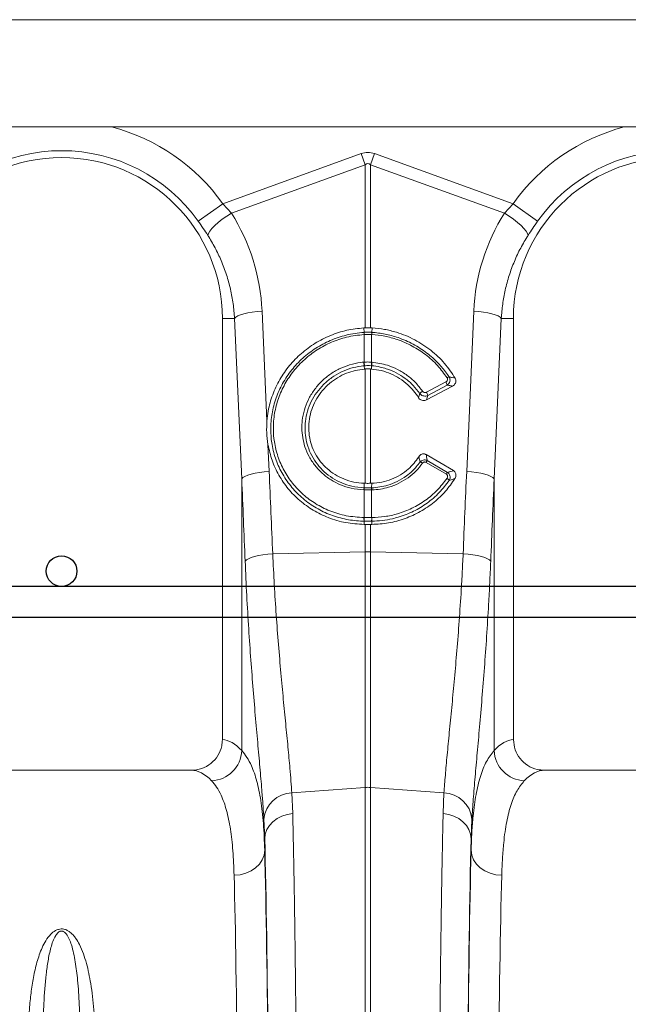
# Model space of a CAD drawing. Units: millimetres. Extents: x 428 to 6066, y -4197 to -194.
# Drawn here: x 1854 to 2053, y -2672 to -2351 of the extents above; entities that cross this region are included whole.
import ezdxf

# ---------------------------------------------------------------- set-up
doc = ezdxf.new("R2010")
doc.units = ezdxf.units.MM
doc.layers.add('ACO REINFORCEMENT', color=7, linetype='Continuous')
doc.layers.add('ACO_DRAINAGE', color=7, linetype='Continuous')

# ---------------------------------------------------------------- blocks, each defined once
blk = doc.blocks.new('ACO - 32821 - FRONT')
at = {"layer": 'ACO_DRAINAGE', "linetype": 'Continuous', "lineweight": 0}
for p, q in [((0, 825), (1004.58, 825)), ((258.35, 790), (746.65, 790)), ((452.63, 764.95), (497.82, 781.29)), ((497.82, 781.29), (499.13, 777.68)), ((500.87, 777.68), (502.18, 781.29)), ((502.18, 781.29), (547.37, 764.95)), ((499.13, 777.68), (455.43, 761.87)), ((499.13, 724.44), (499.13, 777.68)), ((500.87, 777.68), (500.87, 724.44)), ((544.57, 761.87), (500.87, 777.68)), ((444.61, 759.24), (452.63, 764.95)), ((452.63, 764.95), (455.43, 761.87)), ((544.57, 761.87), (547.37, 764.95)), ((555.39, 759.24), (547.37, 764.95)), ((453.91, 760.9), (455.43, 761.87)), ((546.09, 760.9), (544.57, 761.87)), ((450.01, 757.83), (451.16, 758.84)), ((451.16, 758.84), (452.47, 759.88)), ((452.47, 759.88), (453.91, 760.9)), ((547.53, 759.88), (546.09, 760.9)), ((548.84, 758.84), (547.53, 759.88)), ((549.99, 757.83), (548.84, 758.84)), ((447.91, 755.23), (448.36, 755.99)), ((448.36, 755.99), (449.07, 756.87)), ((449.07, 756.87), (450.01, 757.83)), ((550.93, 756.87), (549.99, 757.83)), ((551.64, 755.99), (550.93, 756.87)), ((552.09, 755.23), (551.64, 755.99)), ((447.74, 754.6), (447.91, 755.23)), ((552.26, 754.6), (552.09, 755.23)), ((460.83, 729.32), (462.27, 729.58)), ((462.27, 729.58), (463.82, 729.77)), ((463.82, 729.77), (465.43, 729.91)), ((465.43, 729.91), (467.04, 694.06)), ((532.23, 677.52), (534.57, 729.91)), ((536.18, 729.77), (534.57, 729.91)), ((537.73, 729.58), (536.18, 729.77)), ((539.17, 729.32), (537.73, 729.58)), ((456.46, 727.5), (452.5, 727.5)), ((452.5, 727.5), (452.5, 589.99)), ((456.46, 727.5), (456.86, 727.91)), ((458.8, 675.11), (456.46, 727.5)), ((456.86, 727.91), (457.53, 728.3)), ((457.53, 728.3), (458.43, 728.68)), ((458.43, 728.68), (459.54, 729.02)), ((459.54, 729.02), (460.83, 729.32)), ((540.46, 729.02), (539.17, 729.32)), ((541.57, 728.68), (540.46, 729.02)), ((543.54, 727.5), (541.2, 675.11)), ((542.47, 728.3), (541.57, 728.68)), ((543.14, 727.91), (542.47, 728.3)), ((543.54, 727.5), (543.14, 727.91)), ((543.54, 727.5), (547.5, 727.5)), ((547.5, 589.99), (547.5, 727.5)), ((499.13, 724.44), (498.63, 724.41)), ((498.76, 722.94), (498.63, 724.41)), ((501.37, 724.41), (500.87, 724.44)), ((501.24, 722.94), (501.37, 724.41)), ((498.78, 722.25), (498.76, 722.24)), ((498.78, 713.22), (498.78, 722.25)), ((501.24, 722.24), (501.22, 722.25)), ((501.22, 722.25), (501.22, 713.22)), ((498.66, 713.21), (498.78, 713.22)), ((498.8, 712.04), (498.86, 710.97)), ((498.86, 710.97), (499.13, 710.99)), ((499.13, 673.68), (499.13, 710.99)), ((500.87, 710.99), (500.87, 673.68)), ((500.87, 710.99), (501.14, 710.97)), ((501.2, 712.04), (501.14, 710.97)), ((501.22, 713.22), (501.34, 713.21)), ((519.12, 703.4), (525.41, 706.77)), ((519.17, 700.88), (527.59, 705.39)), ((525.83, 705.73), (519.54, 702.36)), ((467.38, 686.34), (467.77, 677.52)), ((527.92, 677.8), (518.99, 683.03)), ((525.6, 676.64), (518.98, 680.51)), ((519.36, 681.09), (525.98, 677.22)), ((458.8, 675.11), (459.21, 675.52)), ((458.8, 586.43), (458.8, 675.11)), ((459.21, 675.52), (459.87, 675.92)), ((459.87, 675.92), (460.77, 676.29)), ((460.77, 676.29), (461.88, 676.63)), ((461.88, 676.63), (463.17, 676.94)), ((463.17, 676.94), (464.61, 677.19)), ((464.61, 677.19), (466.16, 677.39)), ((466.16, 677.39), (467.77, 677.52)), ((533.84, 677.39), (532.23, 677.52)), ((535.39, 677.19), (533.84, 677.39)), ((536.83, 676.94), (535.39, 677.19)), ((538.12, 676.63), (536.83, 676.94)), ((539.23, 676.29), (538.12, 676.63)), ((540.13, 675.92), (539.23, 676.29)), ((540.79, 675.52), (540.13, 675.92)), ((541.2, 675.11), (540.79, 675.52)), ((541.2, 675.11), (541.2, 586.43)), ((498.78, 672.21), (498.77, 673.69)), ((499.13, 673.68), (498.77, 673.69)), ((498.78, 672.21), (498.86, 672.21)), ((501.23, 673.69), (500.87, 673.68)), ((501.14, 672.21), (501.22, 672.21)), ((501.22, 672.21), (501.23, 673.69)), ((498.78, 671.51), (498.7, 671.52)), ((498.78, 662.49), (498.78, 671.51)), ((501.3, 671.52), (501.22, 671.51)), ((501.22, 671.51), (501.22, 662.49)), ((498.72, 662.49), (498.78, 662.49)), ((501.22, 662.49), (501.28, 662.49)), ((498.77, 661.31), (498.72, 660.24)), ((498.72, 660.24), (499.13, 660.23)), ((499.13, 651.29), (499.13, 660.23)), ((500.87, 660.23), (501.28, 660.24)), ((500.87, 660.23), (500.87, 651.29)), ((501.23, 661.31), (501.28, 660.24)), ((460.97, 649.05), (461.87, 649.43)), ((461.87, 649.43), (462.98, 649.77)), ((462.98, 649.77), (464.28, 650.07)), ((464.28, 650.07), (465.73, 650.32)), ((465.73, 650.32), (467.29, 650.52)), ((467.29, 650.52), (468.93, 650.65)), ((468.93, 650.65), (499.13, 651.29)), ((499.13, 574.4), (499.13, 651.29)), ((500.87, 651.29), (500.87, 574.4)), ((531.07, 650.65), (500.87, 651.29)), ((532.71, 650.52), (531.07, 650.65)), ((534.27, 650.32), (532.71, 650.52)), ((535.72, 650.07), (534.27, 650.32)), ((537.02, 649.77), (535.72, 650.07)), ((538.13, 649.43), (537.02, 649.77)), ((539.03, 649.05), (538.13, 649.43)), ((459.93, 648.24), (460.32, 648.65)), ((460.32, 648.65), (460.97, 649.05)), ((539.68, 648.65), (539.03, 649.05)), ((540.07, 648.24), (539.68, 648.65)), ((442.35, 580), (357.65, 580)), ((642.35, 580), (557.65, 580)), ((475.17, 572.61), (499.13, 574.4)), ((475.17, 572.61), (475.44, 565.87)), ((499.13, 392), (499.13, 574.4)), ((500.87, 574.4), (500.87, 392)), ((524.83, 572.61), (500.87, 574.4)), ((524.56, 565.87), (524.83, 572.61)), ((473.63, 565.59), (475.44, 565.87)), ((526.37, 565.59), (524.56, 565.87)), ((466.32, 557.66), (466.05, 564.07)), ((467.86, 561.99), (468.98, 563.21)), ((468.98, 563.21), (470.35, 564.23)), ((470.35, 564.23), (471.92, 565.03)), ((471.92, 565.03), (473.63, 565.59)), ((528.08, 565.03), (526.37, 565.59)), ((529.65, 564.23), (528.08, 565.03)), ((531.02, 563.21), (529.65, 564.23)), ((532.14, 561.99), (531.02, 563.21)), ((533.95, 564.07), (533.68, 557.66)), ((466.5, 559.17), (467.02, 560.63)), ((467.02, 560.63), (467.86, 561.99)), ((532.98, 560.63), (532.14, 561.99)), ((533.5, 559.17), (532.98, 560.63)), ((466.32, 557.66), (466.5, 559.17)), ((466.32, 557.66), (466.32, 553.9)), ((533.68, 557.66), (533.5, 559.17)), ((533.68, 553.9), (533.68, 557.66)), ((466.11, 552.31), (466.32, 553.9)), ((533.89, 552.31), (533.68, 553.9)), ((464.6, 549.38), (465.53, 550.79)), ((465.53, 550.79), (466.11, 552.31)), ((534.47, 550.79), (533.89, 552.31)), ((535.4, 549.38), (534.47, 550.79)), ((460.12, 546.37), (461.84, 547.13)), ((461.84, 547.13), (463.35, 548.14)), ((463.35, 548.14), (464.6, 549.38)), ((536.65, 548.14), (535.4, 549.38)), ((538.16, 547.13), (536.65, 548.14)), ((539.88, 546.37), (538.16, 547.13)), ((456.32, 545.72), (458.26, 545.89)), ((458.26, 545.89), (460.12, 546.37)), ((541.74, 545.89), (539.88, 546.37)), ((543.68, 545.72), (541.74, 545.89))]:
    blk.add_line(p, q, dxfattribs=at)
for centre, radius, start, end in [((400, 727.5), 64.59, 35.4327, 75.3716), ((600, 727.5), 64.59, 104.6284, 144.5673), ((400, 727.5), 54.75, 35.4327, 144.5673), ((600, 727.5), 54.75, 35.4327, 144.5673), ((400, 727.5), 52.5, 0, 180), ((600, 727.5), 52.5, 0, 180), ((503.71, 722.57), 4.96, 175.7257, 183.7577), ((503.7, 722.56), 4.93, 175.5878, 183.6644), ((496.3, 722.56), 4.93, 356.3356, 4.4122), ((496.29, 722.57), 4.96, 356.2423, 4.2743), ((506.85, 713.59), 8.2, 182.6306, 190.9313), ((506.83, 713.55), 8.06, 182.3058, 190.7577), ((493.17, 713.55), 8.06, 349.2423, 357.6942), ((493.15, 713.59), 8.2, 349.0687, 357.3694), ((527.29, 705.97), 2.56, 107.5096, 124.1156), ((522.98, 705.19), 2.9, 10.7685, 32.9192), ((519.71, 700.52), 3.72, 120.4387, 138.2562), ((516.69, 701.82), 2.9, 10.7685, 32.9192), ((516.62, 678.68), 1.96, 51.9719, 78.015), ((525.5, 676.71), 7.55, 144.5268, 149.7532), ((532.12, 672.84), 7.55, 144.5268, 149.7532), ((524.72, 673.44), 2.16, 32.778, 59.8597), ((502.53, 671.41), 3.84, 167.8938, 178.4189), ((502.61, 671.41), 3.83, 167.8718, 178.4038), ((497.39, 671.41), 3.83, 1.5962, 12.1282), ((497.47, 671.41), 3.84, 1.5811, 12.1062), ((504.83, 662.12), 6.12, 176.5615, 187.6362), ((504.92, 662.13), 6.15, 176.6941, 187.7095), ((495.08, 662.13), 6.15, 352.2905, 3.3059), ((495.17, 662.12), 6.12, 352.3638, 3.4385), ((500, 610.05), 41.25, 88.7893, 91.2107), ((448.58, 586.83), 10.23, 272.0908, 357.7426), ((551.42, 586.83), 10.23, 182.2574, 267.9092), ((475.45, 563.17), 9.44, 91.6856, 174.5016), ((500, 562.77), 11.67, 85.7157, 94.2843), ((524.55, 563.17), 9.44, 5.4984, 88.3144)]:
    blk.add_arc(centre, radius, start, end, dxfattribs=at)
for centre, major_axis, ratio, start_param, end_param in [((500, 678.34), (0, -103.34), 0.241922, 3.054326, 3.228859), ((500, 678.34), (0, 99.71), 0.100291, 6.195919, 6.370452), ((400.17, 727.04), (-22.24, 61.5), 0.998907, 4.409715, 4.927633), ((599.83, 727.04), (22.24, 61.5), 0.998907, 1.355552, 1.87347), ((-33.61, 138.28), (47.7, 2053.76), 0.242345, 4.968944, 4.982475), ((-34.48, 140.69), (48.78, 2053.76), 0.247186, 4.969186, 4.982717), ((1034.48, 140.69), (-48.78, 2053.76), 0.247186, 1.300468, 1.314), ((1033.61, 138.28), (-47.7, 2053.76), 0.242345, 1.300711, 1.314242), ((452.19, 392), (0, 198), 0.176327, 6.092888, 6.274415), ((547.81, 392), (0, 198), 0.176327, 0.00877, 0.190297), ((442.35, 392), (0, 188), 0.185706, 6.092888, 6.283185), ((557.65, 392), (0, 188), 0.185706, 0, 0.190297), ((464.34, 392), (0, 200.72), 0.017455, 4.712389, 5.683191), ((535.66, 392), (0, 200.72), 0.017455, 0.599994, 1.570796), ((464.33, 392), (0, 198), 0.017455, 4.712389, 5.66973), ((535.67, 392), (0, 198), 0.017455, 0.613455, 1.570796), ((454.33, 392), (0, 188), 0.018384, 4.712389, 5.66973), ((545.67, 392), (0, 188), 0.018384, 0.613455, 1.570796)]:
    blk.add_ellipse(centre, major_axis=major_axis, ratio=ratio, start_param=start_param, end_param=end_param, dxfattribs=at)
for points, knots in [([(447.74, 754.6), (447.24, 755.36), (446.25, 756.9), (445.16, 758.45), (444.61, 759.24)], [0, 0, 0, 0, 0.4943389, 1, 1, 1, 1]), ([(555.39, 759.24), (554.85, 758.47), (553.77, 756.92), (552.77, 755.38), (552.26, 754.6)], [0, 0, 0, 0, 0.494333, 1, 1, 1, 1]), ([(456.46, 727.5), (456.33, 729.09), (456.09, 732.29), (455.18, 737.06), (453.89, 741.78), (452.18, 746.31), (450.16, 750.61), (448.55, 753.27), (447.74, 754.6)], [0, 0, 0, 0, 0.1661632, 0.3334753, 0.5043847, 0.6765277, 0.8377458, 1, 1, 1, 1]), ([(552.26, 754.6), (551.44, 753.24), (549.77, 750.5), (547.73, 746.11), (546.03, 741.52), (544.77, 736.85), (543.9, 732.16), (543.66, 729.06), (543.54, 727.5)], [0, 0, 0, 0, 0.166161, 0.33346, 0.504332, 0.676436, 0.837695, 1, 1, 1, 1]), ([(498.63, 724.41), (496.78, 724.21), (493.06, 723.79), (487.7, 722.05), (482.7, 719.5), (478.17, 716.18), (474.28, 712.17), (471.1, 707.61), (468.77, 702.59), (467.47, 698.01), (467.15, 695.14), (467.04, 694.06)], [0, 0, 0, 0, 0.116356, 0.232713, 0.349066, 0.465419, 0.581854, 0.698288, 0.814605, 0.93092, 1, 1, 1, 1]), ([(499.13, 724.44), (499.36, 724.44), (499.83, 724.45), (500.41, 724.45), (500.76, 724.44), (500.87, 724.44)], [0, 0, 0, 0, 0.4017094, 0.803419, 1, 1, 1, 1]), ([(528.51, 707.96), (527.4, 709.62), (525.14, 712.99), (520.61, 717.22), (515.31, 720.7), (510.12, 722.84), (505.4, 724.02), (502.72, 724.28), (501.37, 724.41)], [0, 0, 0, 0, 0.182376, 0.371143, 0.559933, 0.755829, 0.87701, 1, 1, 1, 1]), ([(498.77, 661.31), (498.77, 661.31), (498.36, 661.32), (496.2, 661.39), (492.26, 661.91), (487.21, 663.46), (482.47, 665.85), (478.26, 668.96), (474.64, 672.77), (471.77, 677.08), (469.68, 681.85), (468.53, 686.63), (468.15, 691.53), (468.56, 696.47), (469.87, 701.52), (472.05, 706.35), (474.99, 710.73), (478.66, 714.64), (482.91, 717.88), (487.69, 720.43), (492.99, 722.23), (496.78, 722.81), (498.76, 722.94), (498.76, 722.94)], [0, 0, 0, 0, 0.000001, 0.012656, 0.066886, 0.122676, 0.1769, 0.232705, 0.286879, 0.342646, 0.396549, 0.452022, 0.49831, 0.552442, 0.608146, 0.662217, 0.717835, 0.772107, 0.827927, 0.882421, 0.938477, 0.999999, 1, 1, 1, 1]), ([(498.76, 722.24), (496.83, 722.02), (493.18, 721.6), (488.01, 719.81), (483.4, 717.37), (479.22, 714.19), (475.67, 710.43), (472.78, 706.12), (470.68, 701.48), (469.4, 696.52), (469, 691.73), (469.38, 686.98), (470.5, 682.36), (472.5, 677.78), (475.31, 673.57), (478.78, 669.92), (482.89, 666.88), (487.61, 664.52), (492.94, 662.87), (496.77, 662.62), (498.72, 662.49)], [0, 0, 0, 0, 0.061693, 0.116336, 0.172559, 0.226962, 0.282927, 0.337087, 0.392801, 0.446964, 0.502698, 0.54897, 0.602814, 0.658221, 0.712289, 0.76794, 0.822032, 0.877696, 0.937771, 1, 1, 1, 1]), ([(498.76, 722.94), (498.76, 722.94), (498.77, 722.94), (498.78, 722.94), (498.78, 722.94)], [0, 0, 0, 0, 0.002879, 1, 1, 1, 1]), ([(498.78, 722.94), (498.91, 722.95), (499.32, 722.97), (500, 722.98), (500.68, 722.97), (501.09, 722.95), (501.22, 722.94)], [0, 0, 0, 0, 0.16039, 0.5, 0.838895, 1, 1, 1, 1]), ([(501.22, 722.25), (501.09, 722.25), (500.68, 722.27), (500, 722.29), (499.32, 722.27), (498.91, 722.25), (498.78, 722.25)], [0, 0, 0, 0, 0.161147, 0.5, 0.839568, 1, 1, 1, 1]), ([(501.22, 722.94), (501.22, 722.94), (501.23, 722.94), (501.24, 722.94), (501.24, 722.94)], [0, 0, 0, 0, 0.997121, 1, 1, 1, 1]), ([(501.24, 722.94), (501.24, 722.94), (502.69, 722.85), (505.6, 722.47), (510.17, 721.24), (514.81, 719.21), (518.53, 716.82), (521.59, 714.28), (524.12, 711.75), (525.72, 709.52), (526.53, 708.41)], [0, 0, 0, 0, 0.000002, 0.144871, 0.289741, 0.467203, 0.644663, 0.725916, 0.862958, 1, 1, 1, 1]), ([(525.86, 708.09), (524.85, 709.46), (522.81, 712.26), (518.91, 715.74), (514.49, 718.61), (509.97, 720.57), (505.5, 721.81), (502.67, 722.1), (501.24, 722.24)], [0, 0, 0, 0, 0.175006, 0.355095, 0.530099, 0.710162, 0.853707, 1, 1, 1, 1]), ([(498.7, 671.52), (497.28, 671.64), (494.68, 671.87), (491.06, 673.07), (487.89, 674.69), (485.07, 676.83), (482.66, 679.4), (480.74, 682.35), (479.41, 685.45), (478.65, 688.59), (478.39, 691.47), (478.55, 694.5), (479.18, 697.64), (480.46, 700.99), (482.32, 704.09), (484.67, 706.87), (487.46, 709.22), (490.6, 711.1), (494.01, 712.43), (496.75, 713.03), (498.31, 713.18), (498.66, 713.21)], [0, 0, 0, 0, 0.065501, 0.121038, 0.176574, 0.232064, 0.287554, 0.343132, 0.398711, 0.447698, 0.496686, 0.535442, 0.591396, 0.647351, 0.703418, 0.759486, 0.815532, 0.871577, 0.927624, 0.983671, 1, 1, 1, 1]), ([(498.8, 712.04), (498.8, 712.04), (498.46, 712.01), (496.99, 711.85), (494.38, 711.29), (491.14, 710.02), (488.12, 708.23), (485.47, 706), (483.21, 703.36), (481.44, 700.42), (480.19, 697.22), (479.58, 694.23), (479.42, 691.34), (479.64, 688.6), (480.35, 685.62), (481.6, 682.65), (483.41, 679.84), (485.71, 677.35), (488.4, 675.3), (491.44, 673.71), (494.9, 672.59), (497.42, 672.26), (498.78, 672.21), (498.78, 672.21)], [0, 0, 0, 0, 0.000001, 0.016286, 0.071398, 0.128104, 0.18322, 0.239929, 0.295073, 0.351815, 0.406872, 0.463523, 0.502228, 0.550648, 0.600145, 0.654971, 0.711386, 0.766217, 0.822639, 0.877604, 0.934167, 0.999999, 1, 1, 1, 1]), ([(498.77, 673.69), (497.65, 673.78), (495.35, 673.97), (492.14, 674.98), (489.2, 676.46), (486.65, 678.36), (484.46, 680.68), (482.74, 683.29), (481.49, 686.18), (480.78, 689.2), (480.59, 692.34), (480.95, 695.45), (481.84, 698.5), (483.22, 701.36), (485.1, 704), (487.38, 706.29), (490.05, 708.22), (492.9, 709.63), (495.87, 710.59), (497.85, 710.84), (498.86, 710.97)], [0, 0, 0, 0, 0.05847, 0.1188539, 0.1740372, 0.2308476, 0.2855746, 0.3419083, 0.3963018, 0.4522765, 0.5066103, 0.5625067, 0.6170837, 0.6732207, 0.7282172, 0.7847865, 0.8401787, 0.8971633, 0.9479722, 1, 1, 1, 1]), ([(498.78, 713.22), (498.91, 713.23), (499.31, 713.26), (500.13, 713.28), (500.81, 713.25), (501.22, 713.22)], [0, 0, 0, 0, 0.156226, 0.50007, 1, 1, 1, 1]), ([(498.91, 712.04), (498.88, 712.04), (498.84, 712.04), (498.8, 712.04), (498.8, 712.04)], [0, 0, 0, 0, 0.999492, 1, 1, 1, 1]), ([(501.09, 712.04), (500.72, 712.07), (500.11, 712.1), (499.39, 712.08), (499.03, 712.05), (498.91, 712.04)], [0, 0, 0, 0, 0.499923, 0.843725, 1, 1, 1, 1]), ([(500.87, 710.99), (500.62, 711), (500.13, 711.03), (499.55, 711.02), (499.21, 710.99), (499.13, 710.99)], [0, 0, 0, 0, 0.426753, 0.853508, 1, 1, 1, 1]), ([(501.2, 712.04), (501.2, 712.04), (501.16, 712.04), (501.12, 712.04), (501.09, 712.04)], [0, 0, 0, 0, 0.000508, 1, 1, 1, 1]), ([(501.14, 710.97), (502.21, 710.83), (504.39, 710.55), (507.5, 709.46), (510.43, 707.92), (512.9, 706.02), (514.97, 703.9), (516, 702.38), (516.52, 701.61)], [0, 0, 0, 0, 0.173184, 0.351397, 0.524576, 0.702776, 0.849859, 1, 1, 1, 1]), ([(516.93, 702.99), (516.25, 703.89), (514.85, 705.72), (512.22, 707.98), (509.24, 709.83), (506.47, 710.98), (503.76, 711.71), (502.15, 711.96), (501.2, 712.04), (501.2, 712.04)], [0, 0, 0, 0, 0.18255, 0.370378, 0.552895, 0.740687, 0.847599, 0.999997, 1, 1, 1, 1]), ([(501.34, 713.21), (503.03, 712.97), (505.91, 712.54), (509.74, 710.92), (512.83, 709.01), (515.62, 706.61), (517.08, 704.69), (517.82, 703.72)], [0, 0, 0, 0, 0.259009, 0.441609, 0.629501, 0.812101, 1, 1, 1, 1]), ([(525.41, 706.77), (525.44, 706.78), (525.57, 706.85), (525.76, 707.02), (525.93, 707.28), (526.01, 707.56), (525.99, 707.84), (525.9, 708), (525.86, 708.09)], [0, 0, 0, 0, 0.060047, 0.281515, 0.473255, 0.648679, 0.824388, 1, 1, 1, 1]), ([(526.53, 708.41), (526.61, 708.24), (526.77, 707.91), (526.82, 707.35), (526.71, 706.8), (526.43, 706.26), (526.1, 705.92), (525.88, 705.76), (525.83, 705.73)], [0, 0, 0, 0, 0.183163, 0.36651, 0.545409, 0.734104, 0.944104, 1, 1, 1, 1]), ([(526.53, 708.41), (526.86, 708.34), (527.53, 708.19), (528.18, 708.04), (528.51, 707.96)], [0, 0, 0, 0, 0.504578, 1, 1, 1, 1]), ([(528.51, 707.96), (528.59, 707.79), (528.75, 707.45), (528.75, 706.88), (528.58, 706.33), (528.2, 705.79), (527.81, 705.53), (527.59, 705.39)], [0, 0, 0, 0, 0.182027, 0.364089, 0.547126, 0.748204, 1, 1, 1, 1]), ([(527.59, 705.39), (527.39, 705.43), (526.81, 705.55), (526.22, 705.66), (525.83, 705.73)], [0, 0, 0, 0, 0.332801, 1, 1, 1, 1]), ([(516.52, 701.61), (516.6, 701.85), (516.74, 702.31), (516.87, 702.77), (516.93, 702.99)], [0, 0, 0, 0, 0.523684, 1, 1, 1, 1]), ([(519.17, 700.88), (518.97, 700.8), (518.56, 700.63), (517.89, 700.65), (517.26, 700.87), (516.8, 701.22), (516.6, 701.5), (516.52, 701.61)], [0, 0, 0, 0, 0.2183683, 0.4368593, 0.6528091, 0.8686623, 1, 1, 1, 1]), ([(519.54, 702.36), (519.34, 702.28), (518.94, 702.12), (518.26, 702.14), (517.63, 702.35), (517.19, 702.67), (517, 702.91), (516.93, 702.99)], [0, 0, 0, 0, 0.22509, 0.451004, 0.674747, 0.89809, 1, 1, 1, 1]), ([(517.82, 703.72), (517.85, 703.68), (517.95, 703.55), (518.17, 703.39), (518.48, 703.28), (518.82, 703.27), (519.02, 703.35), (519.12, 703.4)], [0, 0, 0, 0, 0.102575, 0.326395, 0.549636, 0.774868, 1, 1, 1, 1]), ([(519.54, 702.36), (519.49, 702.14), (519.37, 701.65), (519.24, 701.15), (519.17, 700.88)], [0, 0, 0, 0, 0.460048, 1, 1, 1, 1]), ([(467.04, 694.06), (466.97, 692.78), (466.84, 690.19), (467.2, 687.63), (467.38, 686.34)], [0, 0, 0, 0, 0.49631, 1, 1, 1, 1]), ([(467.38, 686.34), (467.77, 684.6), (468.55, 681.13), (470.82, 676.26), (473.86, 671.82), (477.66, 667.94), (482.09, 664.75), (487.14, 662.29), (492.74, 660.63), (496.72, 660.37), (498.72, 660.24)], [0, 0, 0, 0, 0.121597, 0.243194, 0.366037, 0.48888, 0.61166, 0.734441, 0.86722, 1, 1, 1, 1]), ([(516.61, 682.35), (516.11, 681.63), (515.1, 680.15), (513.09, 678.16), (510.64, 676.36), (507.75, 674.94), (504.58, 673.96), (502.36, 673.78), (501.23, 673.69)], [0, 0, 0, 0, 0.145785, 0.294659, 0.465281, 0.640871, 0.817705, 1, 1, 1, 1]), ([(516.61, 682.35), (516.75, 682.54), (517.01, 682.88), (517.56, 683.2), (518.14, 683.3), (518.63, 683.21), (518.89, 683.08), (518.99, 683.03)], [0, 0, 0, 0, 0.25847, 0.473419, 0.689437, 0.880807, 1, 1, 1, 1]), ([(517.03, 680.6), (516.94, 680.97), (516.81, 681.55), (516.66, 682.14), (516.61, 682.35)], [0, 0, 0, 0, 0.635181, 1, 1, 1, 1]), ([(518.99, 683.03), (519.04, 682.74), (519.18, 682.09), (519.29, 681.45), (519.36, 681.09)], [0, 0, 0, 0, 0.439281, 1, 1, 1, 1]), ([(501.22, 672.21), (501.22, 672.21), (502.1, 672.24), (503.88, 672.42), (506.71, 673.06), (509.67, 674.21), (512.33, 675.83), (514.89, 677.91), (516.22, 679.58), (517.03, 680.6)], [0, 0, 0, 0, 0.000003, 0.140653, 0.283709, 0.46468, 0.650912, 0.787047, 1, 1, 1, 1]), ([(517.83, 680.23), (517.15, 679.36), (515.77, 677.61), (513.15, 675.41), (510.14, 673.6), (507.07, 672.41), (504.08, 671.71), (502.24, 671.58), (501.3, 671.52)], [0, 0, 0, 0, 0.172536, 0.349605, 0.530542, 0.716709, 0.857164, 1, 1, 1, 1]), ([(517.03, 680.6), (517.18, 680.75), (517.47, 681.04), (518.04, 681.27), (518.61, 681.32), (519.06, 681.23), (519.29, 681.12), (519.36, 681.09)], [0, 0, 0, 0, 0.249418, 0.471714, 0.701903, 0.907213, 1, 1, 1, 1]), ([(518.98, 680.51), (518.95, 680.53), (518.83, 680.59), (518.61, 680.65), (518.32, 680.61), (518.04, 680.47), (517.9, 680.31), (517.83, 680.23)], [0, 0, 0, 0, 0.092504, 0.292593, 0.515672, 0.737762, 1, 1, 1, 1]), ([(501.28, 662.49), (502.69, 662.56), (505.53, 662.71), (509.96, 663.71), (514.48, 665.44), (518.82, 668.04), (522.73, 671.31), (524.77, 673.97), (525.81, 675.32)], [0, 0, 0, 0, 0.145233, 0.293293, 0.467454, 0.646622, 0.820781, 1, 1, 1, 1]), ([(501.28, 660.24), (503.11, 660.35), (506.81, 660.57), (512.14, 662.04), (517.18, 664.31), (521.6, 667.35), (525.46, 670.98), (527.41, 673.8), (528.4, 675.23)], [0, 0, 0, 0, 0.167113, 0.339063, 0.506177, 0.678156, 0.836992, 1, 1, 1, 1]), ([(525.81, 675.32), (525.83, 675.34), (525.9, 675.46), (525.99, 675.68), (526.02, 675.97), (525.97, 676.24), (525.83, 676.48), (525.68, 676.58), (525.6, 676.64)], [0, 0, 0, 0, 0.068177, 0.285203, 0.471045, 0.644237, 0.822297, 1, 1, 1, 1]), ([(525.98, 677.22), (526.33, 677.32), (526.99, 677.51), (527.63, 677.7), (527.92, 677.8)], [0, 0, 0, 0, 0.54029, 1, 1, 1, 1]), ([(525.98, 677.22), (526.12, 677.11), (526.4, 676.88), (526.68, 676.42), (526.82, 675.9), (526.82, 675.34), (526.69, 674.9), (526.57, 674.67), (526.54, 674.62)], [0, 0, 0, 0, 0.183845, 0.370328, 0.548363, 0.73216, 0.937252, 1, 1, 1, 1]), ([(528.4, 675.23), (528.19, 675.16), (527.58, 674.95), (526.96, 674.75), (526.54, 674.62)], [0, 0, 0, 0, 0.334871, 1, 1, 1, 1]), ([(527.92, 677.8), (528.07, 677.69), (528.37, 677.47), (528.65, 677), (528.77, 676.46), (528.71, 675.88), (528.54, 675.47), (528.41, 675.26), (528.4, 675.23)], [0, 0, 0, 0, 0.1837666, 0.3678517, 0.5478161, 0.7421532, 0.9694049, 1, 1, 1, 1]), ([(498.86, 672.21), (498.92, 672.21), (499.3, 672.2), (499.89, 672.19), (500.59, 672.2), (500.97, 672.21), (501.14, 672.21)], [0, 0, 0, 0, 0.075561, 0.499961, 0.776214, 1, 1, 1, 1]), ([(499.13, 673.68), (499.34, 673.67), (499.75, 673.66), (500.34, 673.66), (500.71, 673.67), (500.87, 673.68)], [0, 0, 0, 0, 0.358262, 0.716525, 1, 1, 1, 1]), ([(526.54, 674.62), (525.51, 673.26), (523.41, 670.5), (519.42, 667.13), (514.91, 664.4), (511, 662.89), (507.55, 661.98), (504.66, 661.48), (502.38, 661.33), (501.23, 661.31), (501.23, 661.31)], [0, 0, 0, 0, 0.1740762, 0.3532413, 0.5273825, 0.7065661, 0.7727143, 0.8856986, 0.999998, 1, 1, 1, 1]), ([(501.22, 671.51), (501.04, 671.51), (500.63, 671.5), (499.88, 671.49), (499.25, 671.5), (498.84, 671.51), (498.78, 671.51)], [0, 0, 0, 0, 0.223773, 0.500038, 0.924446, 1, 1, 1, 1]), ([(498.78, 662.49), (498.88, 662.49), (499.29, 662.48), (500.03, 662.48), (500.74, 662.49), (501.15, 662.49), (501.22, 662.49)], [0, 0, 0, 0, 0.129337, 0.500012, 0.911882, 1, 1, 1, 1]), ([(498.83, 661.31), (498.81, 661.31), (498.79, 661.31), (498.77, 661.31), (498.77, 661.31)], [0, 0, 0, 0, 0.999, 1, 1, 1, 1]), ([(501.17, 661.31), (501.11, 661.31), (500.72, 661.3), (500.03, 661.3), (499.32, 661.3), (498.93, 661.31), (498.83, 661.31)], [0, 0, 0, 0, 0.088108, 0.499988, 0.870677, 1, 1, 1, 1]), ([(500.87, 660.23), (500.58, 660.23), (500, 660.23), (499.42, 660.23), (499.13, 660.23)], [0, 0, 0, 0, 0.497986, 1, 1, 1, 1]), ([(501.23, 661.31), (501.23, 661.31), (501.21, 661.31), (501.19, 661.31), (501.17, 661.31)], [0, 0, 0, 0, 0.001, 1, 1, 1, 1]), ([(468.93, 650.65), (469.09, 647.27), (469.42, 640.49), (470.06, 630.59), (470.8, 620.92), (471.58, 611.73), (472.39, 603.1), (473.17, 595.04), (473.91, 587.49), (474.48, 581.34), (474.9, 576.4), (475.08, 573.87), (475.17, 572.61)], [0, 0, 0, 0, 0.105126, 0.211, 0.319211, 0.428217, 0.533336, 0.639171, 0.747258, 0.856124, 0.927947, 1, 1, 1, 1]), ([(524.83, 572.61), (524.97, 574.49), (525.24, 578.28), (525.85, 584.93), (526.56, 592.29), (527.34, 600.3), (528.15, 608.83), (528.95, 617.86), (529.71, 627.46), (530.31, 636.28), (530.76, 644.05), (530.97, 648.45), (531.07, 650.65)], [0, 0, 0, 0, 0.106, 0.212742, 0.32181, 0.431677, 0.537703, 0.644465, 0.753568, 0.863491, 0.931644, 1, 1, 1, 1]), ([(466.05, 564.07), (465.96, 565.44), (465.78, 568.17), (465.38, 573.43), (464.83, 579.92), (464.11, 587.96), (463.34, 596.72), (462.55, 606.09), (461.78, 615.91), (461.07, 626.21), (460.42, 636.98), (460.09, 644.49), (459.93, 648.24)], [0, 0, 0, 0, 0.0714, 0.143031, 0.248306, 0.353583, 0.461854, 0.570126, 0.676086, 0.782045, 0.891023, 1, 1, 1, 1]), ([(540.07, 648.24), (539.97, 645.87), (539.77, 641.14), (539.33, 632.89), (538.76, 623.58), (538.02, 613.32), (537.23, 603.45), (536.44, 594.16), (535.67, 585.59), (534.98, 577.7), (534.37, 570.41), (534.09, 566.18), (533.95, 564.07)], [0, 0, 0, 0, 0.068534, 0.137265, 0.243912, 0.350561, 0.460282, 0.570004, 0.675961, 0.781918, 0.89096, 1, 1, 1, 1]), ([(442.35, 580), (443.5, 580.11), (445.81, 580.34), (448.89, 582.11), (451.18, 584.7), (452.34, 587.5), (452.46, 589.31), (452.5, 589.99)], [0, 0, 0, 0, 0.219162, 0.438384, 0.65581, 0.869757, 1, 1, 1, 1]), ([(547.5, 589.99), (547.61, 588.88), (547.83, 586.66), (549.54, 583.7), (552.06, 581.44), (554.92, 580.19), (556.85, 580.06), (557.65, 580)], [0, 0, 0, 0, 0.210501, 0.420959, 0.632716, 0.847641, 1, 1, 1, 1]), ([(458.8, 586.43), (459.38, 585.72), (460.56, 584.32), (462.25, 581.08), (463.83, 576.57), (465.11, 570.27), (465.98, 562.83), (466.2, 556.88), (466.32, 553.9)], [0, 0, 0, 0, 0.124773, 0.249931, 0.434821, 0.619711, 0.809854, 1, 1, 1, 1]), ([(533.68, 553.9), (533.75, 555.87), (533.88, 559.81), (534.37, 565.99), (535.21, 572.27), (536.65, 578.2), (538.58, 583.08), (540.33, 585.31), (541.2, 586.43)], [0, 0, 0, 0, 0.12422, 0.248817, 0.433969, 0.619119, 0.809558, 1, 1, 1, 1]), ([(456.32, 545.72), (456.21, 548.46), (456, 553.95), (455.18, 560.98), (453.93, 567.09), (452.36, 571.48), (450.67, 574.6), (449.52, 575.94), (448.95, 576.61)], [0, 0, 0, 0, 0.184269, 0.369806, 0.559399, 0.750419, 0.875008, 1, 1, 1, 1]), ([(551.05, 576.61), (550.22, 575.58), (548.55, 573.53), (546.66, 569), (545.21, 563.35), (544.36, 557.28), (543.88, 551.34), (543.75, 547.59), (543.68, 545.72)], [0, 0, 0, 0, 0.1842666, 0.3698442, 0.5595593, 0.7507008, 0.8751564, 1, 1, 1, 1]), ([(475.44, 565.87), (475.49, 563.95), (475.58, 560.11), (475.71, 554.12), (475.82, 548.11), (475.93, 542.1), (476.03, 535.8), (476.13, 529.21), (476.22, 522.31), (476.31, 515.14), (476.4, 507.71), (476.47, 500.14), (476.55, 492.45), (476.61, 484.68), (476.68, 476.69), (476.73, 468.52), (476.78, 460.14), (476.83, 451.59), (476.87, 442.88), (476.9, 433.58), (476.93, 423.69), (476.95, 413.21), (476.97, 402.64), (476.97, 395.55), (476.97, 392)], [0, 0, 0, 0, 0.048968, 0.097935, 0.140572, 0.183393, 0.226214, 0.26965, 0.313086, 0.357152, 0.401218, 0.445487, 0.488123, 0.530945, 0.573766, 0.617202, 0.660638, 0.704704, 0.74877, 0.793039, 0.844518, 0.895996, 0.947932, 1, 1, 1, 1]), ([(523.03, 392), (523.03, 395.33), (523.03, 402.01), (523.04, 411.58), (523.06, 420.68), (523.08, 429.34), (523.11, 437.96), (523.15, 446.56), (523.19, 455.12), (523.24, 463.62), (523.29, 472.03), (523.35, 480.22), (523.42, 488.16), (523.48, 495.88), (523.56, 503.43), (523.64, 510.86), (523.73, 518.1), (523.82, 525.18), (523.91, 532.04), (524.02, 539.02), (524.14, 546.06), (524.27, 553.07), (524.41, 559.73), (524.51, 563.83), (524.56, 565.87)], [0, 0, 0, 0, 0.0489124, 0.0979355, 0.1406378, 0.1833401, 0.2264596, 0.2695791, 0.3133207, 0.3570624, 0.4012412, 0.44542, 0.4881223, 0.5308246, 0.573944, 0.6170634, 0.6608048, 0.7045462, 0.7487247, 0.7929032, 0.8443508, 0.8959273, 0.9478972, 1, 1, 1, 1]), ([(389, 492.8), (389.13, 495.92), (389.33, 500.86), (390.01, 507.32), (390.79, 512.42), (391.9, 517.37), (393.25, 521.36), (394.8, 524.41), (396.18, 526.31), (397.67, 527.56), (398.9, 528.09), (399.88, 528.24), (400.88, 528.15), (401.87, 527.78), (402.87, 527.13), (403.79, 526.25), (404.86, 524.89), (406.04, 522.86), (407.18, 520.12), (408.48, 515.92), (409.7, 509.9), (410.63, 501.87), (410.88, 495.83), (411, 492.8)], [0, 0, 0, 0, 0.1145184, 0.1814288, 0.2485078, 0.3163178, 0.3845891, 0.4195386, 0.4550575, 0.4774171, 0.4898465, 0.4987349, 0.507628, 0.5201522, 0.5324881, 0.5497867, 0.567458, 0.600161, 0.6442187, 0.6885686, 0.7783742, 0.8888503, 1, 1, 1, 1]), ([(406.05, 495.03), (405.98, 497.88), (405.84, 503.58), (405.34, 511), (404.55, 517.48), (403.66, 521.88), (402.57, 524.88), (401.86, 526.27), (401.09, 527.08), (400.69, 527.35), (400.37, 527.47), (400.16, 527.52), (399.88, 527.52), (399.66, 527.48), (399.27, 527.34), (398.66, 526.89), (397.87, 525.79), (397.13, 524.14), (396.28, 521.43), (395.55, 517.88), (394.73, 511.89), (394.21, 504.64), (394.01, 498.33), (393.96, 495.33), (393.95, 495.03)], [0, 0, 0, 0, 0.115736, 0.2320028, 0.3223746, 0.4132267, 0.4449813, 0.4768337, 0.486808, 0.4936922, 0.4954802, 0.4987597, 0.500719, 0.5041955, 0.5060973, 0.5150025, 0.5340529, 0.5677734, 0.6018741, 0.670772, 0.7399514, 0.8795243, 0.9878674, 1, 1, 1, 1])]:
    blk.add_open_spline(points, degree=3, knots=knots, dxfattribs=at)

msp = doc.modelspace()

# ---------------------------------------------------------------- linework, layer by layer
at = {"layer": 'ACO REINFORCEMENT', "lineweight": -3}
for p, q in [((2417.84, -2535.79), (517.84, -2535.79)), ((517.84, -2545.79), (2417.84, -2545.79))]:
    msp.add_line(p, q, dxfattribs=at)
msp.add_circle((1867.84, -2530.79), 5, dxfattribs=at)

# ---------------------------------------------------------------- block references
at = {"layer": 'ACO_DRAINAGE'}
msp.add_blockref('ACO - 32821 - FRONT', (1467.84, -3175.79), dxfattribs=at)

doc.saveas('drawing.dxf')
